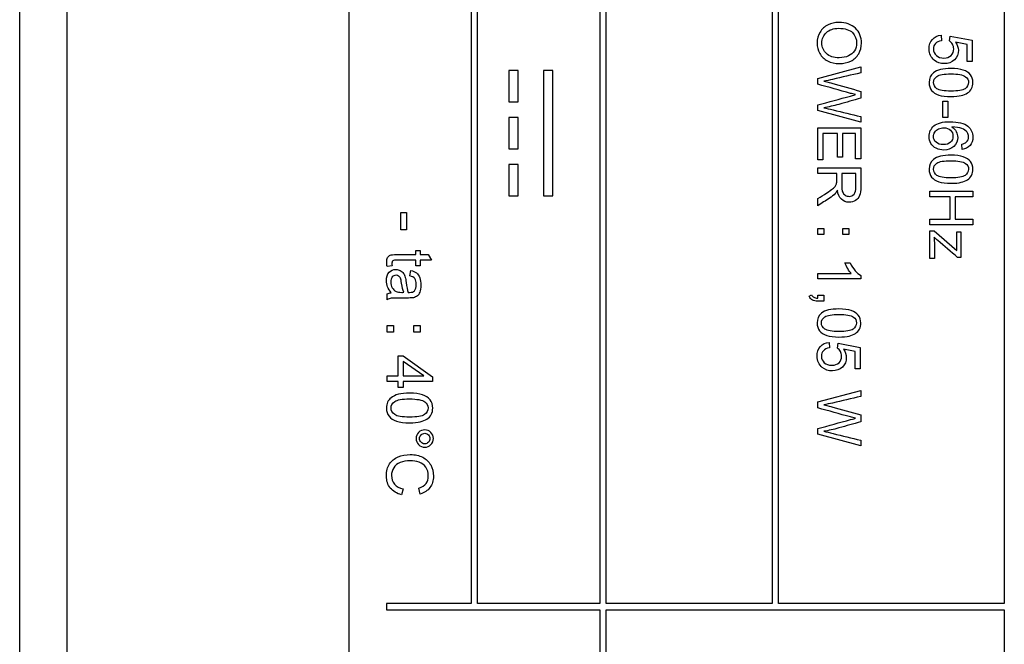
# Model space of a CAD drawing. Units: millimetres. Extents: x 59 to 330, y 19 to 286.
# Drawn here: x 79 to 95, y 123 to 133 of the extents above; entities that cross this region are included whole.
import ezdxf

# ---------------------------------------------------------------- set-up
doc = ezdxf.new("R2010")
doc.units = ezdxf.units.MM
for name, color, linetype in [('C526_ÉTIQUETTE_T', 7, 'Continuous'), ('C534_COUVERCLE', 7, 'Continuous'), ('Cartouche', 7, 'Continuous')]:
    doc.layers.add(name, color=color, linetype=linetype)

# ---------------------------------------------------------------- blocks, each defined once
blk = doc.blocks.new('SE3')
at = {"layer": 'C526_ÉTIQUETTE_T', "color": 7, "linetype": 'Continuous'}
for p, q in [((86.187, 140.924), (86.187, 123.424)), ((86.287, 123.424), (86.287, 140.924)), ((88.237, 140.924), (88.237, 123.424)), ((88.337, 123.424), (88.337, 140.924)), ((90.987, 140.924), (90.987, 123.424)), ((91.087, 123.424), (91.087, 140.924)), ((94.687, 140.924), (94.687, 123.424)), ((84.237, 139.424), (84.237, 107.924)), ((93.679, 132.486), (93.686, 132.398)), ((93.812, 132.393), (93.823, 132.472)), ((93.823, 132.472), (94.175, 132.405)), ((94.095, 132.339), (93.911, 132.375)), ((94.175, 132.405), (94.175, 132.064)), ((94.095, 132.064), (94.095, 132.339)), ((94.175, 132.064), (94.095, 132.064)), ((86.937, 131.924), (86.787, 131.924)), ((86.787, 131.924), (86.787, 131.424)), ((86.937, 131.424), (86.937, 131.924)), ((87.487, 131.924), (87.337, 131.924)), ((87.337, 131.924), (87.337, 129.924)), ((87.487, 129.924), (87.487, 131.924)), ((91.713, 131.797), (92.398, 131.979)), ((92.398, 131.979), (92.398, 131.885)), ((91.713, 131.703), (91.713, 131.797)), ((92.398, 131.59), (92.398, 131.481)), ((86.787, 131.424), (86.937, 131.424)), ((93.705, 131.173), (93.705, 131.432)), ((93.705, 131.432), (93.789, 131.432)), ((93.789, 131.432), (93.789, 131.173)), ((91.713, 131.283), (91.713, 131.373)), ((92.398, 131.097), (91.713, 131.283)), ((86.937, 131.174), (86.787, 131.174)), ((86.787, 131.174), (86.787, 130.674)), ((86.937, 130.674), (86.937, 131.174)), ((92.398, 131.188), (92.398, 131.097)), ((93.789, 131.173), (93.705, 131.173)), ((91.713, 130.498), (91.713, 131.009)), ((91.713, 131.009), (92.398, 131.009)), ((92.398, 131.009), (92.398, 130.515)), ((92.027, 130.918), (91.794, 130.918)), ((91.794, 130.918), (91.794, 130.498)), ((92.027, 130.54), (92.027, 130.918)), ((92.317, 130.918), (92.108, 130.918)), ((92.108, 130.918), (92.108, 130.54)), ((92.317, 130.515), (92.317, 130.918)), ((86.787, 130.674), (86.937, 130.674)), ((94.015, 130.665), (94.008, 130.749)), ((91.794, 130.498), (91.713, 130.498)), ((92.108, 130.54), (92.027, 130.54)), ((92.398, 130.515), (92.317, 130.515)), ((86.787, 130.424), (86.787, 129.924)), ((86.937, 130.424), (86.787, 130.424)), ((86.937, 129.924), (86.937, 130.424)), ((91.713, 130.28), (91.713, 130.371)), ((91.713, 130.371), (92.398, 130.371)), ((92.017, 130.28), (91.713, 130.28)), ((92.322, 130.28), (92.096, 130.28)), ((93.499, 129.911), (93.499, 130.001)), ((93.499, 130.001), (94.184, 130.001)), ((94.184, 130.001), (94.184, 129.911)), ((86.787, 129.924), (86.937, 129.924)), ((87.337, 129.924), (87.487, 129.924)), ((91.713, 129.767), (91.713, 129.881)), ((93.823, 129.911), (93.499, 129.911)), ((93.823, 129.554), (93.823, 129.911)), ((94.184, 129.911), (93.904, 129.911)), ((93.904, 129.911), (93.904, 129.554)), ((85.064, 129.385), (85.064, 129.659)), ((85.064, 129.659), (85.153, 129.659)), ((85.153, 129.659), (85.153, 129.385)), ((93.499, 129.464), (93.499, 129.554)), ((93.499, 129.554), (93.823, 129.554)), ((93.904, 129.554), (94.184, 129.554)), ((94.184, 129.554), (94.184, 129.464)), ((85.153, 129.385), (85.064, 129.385)), ((91.713, 129.308), (91.713, 129.404)), ((91.713, 129.404), (91.809, 129.404)), ((91.809, 129.404), (91.809, 129.308)), ((92.114, 129.308), (92.114, 129.404)), ((92.114, 129.404), (92.21, 129.404)), ((92.21, 129.404), (92.21, 129.308)), ((94.184, 129.464), (93.499, 129.464)), ((91.809, 129.308), (91.713, 129.308)), ((92.21, 129.308), (92.114, 129.308)), ((93.499, 128.928), (93.499, 129.368)), ((93.499, 129.368), (93.568, 129.368)), ((93.568, 129.368), (93.931, 129.051)), ((93.929, 129.349), (93.996, 129.349)), ((93.996, 129.349), (93.996, 128.943)), ((85.304, 128.989), (85.304, 129.055)), ((85.304, 129.055), (85.373, 129.055)), ((85.373, 129.055), (85.373, 128.989)), ((85.304, 128.81), (85.304, 128.9)), ((85.373, 128.989), (85.503, 128.989)), ((85.556, 128.9), (85.373, 128.9)), ((85.373, 128.9), (85.373, 128.81)), ((85.503, 128.989), (85.556, 128.9)), ((93.572, 128.928), (93.499, 128.928)), ((93.996, 128.943), (93.941, 128.943)), ((84.926, 128.81), (84.847, 128.798)), ((85.373, 128.81), (85.304, 128.81)), ((92.147, 128.854), (92.228, 128.854)), ((85.21, 128.649), (85.222, 128.737)), ((91.713, 128.602), (91.713, 128.686)), ((91.713, 128.686), (92.248, 128.686)), ((92.399, 128.602), (91.713, 128.602)), ((92.399, 128.657), (92.399, 128.602)), ((84.846, 128.269), (84.846, 128.361)), ((91.577, 128.324), (91.614, 128.346)), ((91.713, 128.293), (91.713, 128.341)), ((91.713, 128.341), (91.809, 128.341)), ((91.809, 128.341), (91.809, 128.245)), ((84.846, 127.753), (84.846, 127.855)), ((84.846, 127.855), (84.948, 127.855)), ((84.948, 127.855), (84.948, 127.753)), ((85.271, 127.753), (85.271, 127.855)), ((85.271, 127.855), (85.373, 127.855)), ((85.373, 127.855), (85.373, 127.753)), ((84.948, 127.753), (84.846, 127.753)), ((85.373, 127.753), (85.271, 127.753)), ((91.893, 127.589), (91.9, 127.501)), ((92.026, 127.496), (92.037, 127.574)), ((92.037, 127.574), (92.389, 127.508)), ((92.389, 127.508), (92.389, 127.167)), ((85.02, 127.055), (85.02, 127.372)), ((85.02, 127.372), (85.101, 127.372)), ((85.101, 127.372), (85.572, 127.039)), ((92.309, 127.441), (92.125, 127.478)), ((92.309, 127.167), (92.309, 127.441)), ((85.43, 127.055), (85.101, 127.284)), ((85.101, 127.284), (85.101, 127.055)), ((84.846, 126.966), (84.846, 127.055)), ((84.846, 127.055), (85.02, 127.055)), ((85.101, 127.055), (85.43, 127.055)), ((85.572, 127.039), (85.572, 126.966)), ((92.389, 127.167), (92.309, 127.167)), ((85.02, 126.966), (84.846, 126.966)), ((85.02, 126.869), (85.02, 126.966)), ((85.101, 126.869), (85.02, 126.869)), ((85.572, 126.966), (85.101, 126.966)), ((85.101, 126.966), (85.101, 126.869)), ((91.713, 126.639), (92.398, 126.82)), ((92.398, 126.82), (92.398, 126.726)), ((91.713, 126.544), (91.713, 126.639)), ((92.398, 126.432), (92.398, 126.322)), ((91.713, 126.125), (91.713, 126.214)), ((92.398, 125.938), (91.713, 126.125)), ((92.398, 126.029), (92.398, 125.938)), ((85.101, 125.254), (85.077, 125.158)), ((85.374, 125.171), (85.351, 125.265)), ((86.187, 123.424), (84.837, 123.424)), ((84.837, 123.424), (84.837, 123.324)), ((88.237, 123.424), (86.287, 123.424)), ((90.987, 123.424), (88.337, 123.424)), ((94.687, 123.424), (91.087, 123.424)), ((84.837, 123.324), (88.237, 123.324)), ((88.237, 123.324), (88.237, 106.424)), ((88.337, 106.424), (88.337, 123.324)), ((88.337, 123.324), (94.687, 123.324)), ((94.687, 123.324), (94.687, 106.424))]:
    blk.add_line(p, q, dxfattribs=at)
for points, knots in [([(92.047, 132.688), (92.161, 132.688), (92.25, 132.658), (92.314, 132.597), (92.378, 132.536), (92.41, 132.457), (92.41, 132.297), (92.395, 132.24), (92.365, 132.189), (92.335, 132.138), (92.293, 132.099), (92.239, 132.073), (92.185, 132.046), (92.123, 132.033), (91.986, 132.033), (91.924, 132.047), (91.869, 132.075), (91.814, 132.103), (91.772, 132.143), (91.744, 132.194), (91.716, 132.246), (91.702, 132.301), (91.702, 132.425), (91.717, 132.483), (91.749, 132.534), (91.78, 132.584), (91.822, 132.623), (91.876, 132.649), (91.93, 132.676), (91.987, 132.688), (92.047, 132.688)], [0, 0, 0, 0, 0.133328, 0.133328, 0.133328, 0.256773, 0.256773, 0.337129, 0.337129, 0.337129, 0.417409, 0.417409, 0.417409, 0.504942, 0.504942, 0.593641, 0.593641, 0.593641, 0.674262, 0.674262, 0.674262, 0.752588, 0.752588, 0.838145, 0.838145, 0.838145, 0.918404, 0.918404, 0.918404, 1, 1, 1, 1]), ([(92.045, 132.595), (91.963, 132.595), (91.897, 132.573), (91.851, 132.528), (91.803, 132.483), (91.779, 132.428), (91.779, 132.293), (91.803, 132.236), (91.851, 132.193), (91.899, 132.149), (91.967, 132.126), (92.111, 132.126), (92.159, 132.136), (92.201, 132.155), (92.242, 132.174), (92.274, 132.201), (92.298, 132.237), (92.321, 132.273), (92.332, 132.314), (92.332, 132.424), (92.31, 132.479), (92.266, 132.526), (92.222, 132.572), (92.148, 132.595), (92.045, 132.595)], [0, 0, 0, 0, 0.129064, 0.129064, 0.129064, 0.243318, 0.243318, 0.359127, 0.359127, 0.359127, 0.497545, 0.497545, 0.585043, 0.585043, 0.585043, 0.663908, 0.663908, 0.663908, 0.742673, 0.742673, 0.854854, 0.854854, 0.854854, 1, 1, 1, 1]), ([(93.911, 132.375), (93.94, 132.334), (93.954, 132.29), (93.955, 132.245), (93.955, 132.185), (93.934, 132.135), (93.892, 132.094), (93.85, 132.052), (93.797, 132.032), (93.67, 132.032), (93.616, 132.05), (93.571, 132.086), (93.516, 132.13), (93.488, 132.19), (93.488, 132.329), (93.506, 132.38), (93.541, 132.419), (93.576, 132.458), (93.621, 132.481), (93.679, 132.486)], [0, 0, 0, 0, 0.117303, 0.117303, 0.117303, 0.259406, 0.259406, 0.259406, 0.409809, 0.409809, 0.553857, 0.553857, 0.553857, 0.725728, 0.725728, 0.866723, 0.866723, 0.866723, 1, 1, 1, 1]), ([(93.686, 132.398), (93.643, 132.392), (93.611, 132.377), (93.568, 132.329), (93.557, 132.301), (93.558, 132.266), (93.558, 132.225), (93.573, 132.19), (93.634, 132.135), (93.674, 132.121), (93.772, 132.121), (93.81, 132.134), (93.838, 132.161), (93.866, 132.188), (93.88, 132.223), (93.88, 132.295), (93.873, 132.32), (93.861, 132.342), (93.848, 132.364), (93.832, 132.381), (93.812, 132.393)], [0, 0, 0, 0, 0.120847, 0.120847, 0.241695, 0.241695, 0.241695, 0.391628, 0.391628, 0.541561, 0.541561, 0.68339, 0.68339, 0.68339, 0.826963, 0.826963, 0.914864, 0.914864, 0.914864, 1, 1, 1, 1]), ([(92.398, 131.885), (92.248, 131.85), (92.099, 131.815), (91.949, 131.781), (91.902, 131.77), (91.855, 131.761), (91.809, 131.752)], [0, 0, 0, 0, 0.76266, 0.76266, 0.76266, 1, 1, 1, 1]), ([(93.837, 131.954), (93.918, 131.954), (93.983, 131.946), (94.032, 131.929), (94.082, 131.913), (94.12, 131.888), (94.173, 131.822), (94.186, 131.781), (94.186, 131.694), (94.179, 131.662), (94.164, 131.634), (94.149, 131.606), (94.127, 131.583), (94.072, 131.547), (94.038, 131.533), (93.998, 131.523), (93.958, 131.513), (93.904, 131.507), (93.757, 131.507), (93.692, 131.516), (93.642, 131.532), (93.593, 131.549), (93.555, 131.573), (93.528, 131.606), (93.502, 131.639), (93.488, 131.681), (93.488, 131.797), (93.512, 131.849), (93.559, 131.886), (93.615, 131.932), (93.709, 131.954), (93.837, 131.954)], [0, 0, 0, 0, 0.10547, 0.10547, 0.10547, 0.177743, 0.177743, 0.250015, 0.250015, 0.303722, 0.303722, 0.303722, 0.35853, 0.35853, 0.413338, 0.413338, 0.413338, 0.500917, 0.500917, 0.605066, 0.605066, 0.605066, 0.678729, 0.678729, 0.678729, 0.750199, 0.750199, 0.84441, 0.84441, 0.84441, 1, 1, 1, 1]), ([(91.809, 131.752), (91.882, 131.734), (91.924, 131.723), (91.935, 131.72), (92.089, 131.675), (92.244, 131.634), (92.398, 131.59)], [0, 0, 0, 0, 0.213265, 0.213265, 0.213265, 1, 1, 1, 1]), ([(93.837, 131.868), (93.725, 131.868), (93.65, 131.855), (93.576, 131.802), (93.557, 131.769), (93.558, 131.731), (93.558, 131.692), (93.576, 131.66), (93.613, 131.633), (93.65, 131.607), (93.725, 131.594), (93.95, 131.594), (94.024, 131.607), (94.098, 131.659), (94.117, 131.692), (94.117, 131.77), (94.101, 131.801), (94.068, 131.824), (94.026, 131.854), (93.949, 131.868), (93.837, 131.868)], [0, 0, 0, 0, 0.124955, 0.124955, 0.24991, 0.24991, 0.24991, 0.333929, 0.333929, 0.333929, 0.459186, 0.459186, 0.583935, 0.583935, 0.708684, 0.708684, 0.829132, 0.829132, 0.829132, 1, 1, 1, 1]), ([(92.315, 131.538), (92.284, 131.545), (92.257, 131.552), (92.235, 131.558), (92.061, 131.608), (91.887, 131.655), (91.713, 131.703)], [0, 0, 0, 0, 0.132637, 0.132637, 0.132637, 1, 1, 1, 1]), ([(91.713, 131.373), (91.887, 131.421), (92.061, 131.468), (92.235, 131.516), (92.279, 131.528), (92.305, 131.535), (92.315, 131.538)], [0, 0, 0, 0, 0.866786, 0.866786, 0.866786, 1, 1, 1, 1]), ([(92.398, 131.481), (92.282, 131.448), (92.167, 131.416), (92.051, 131.383), (91.965, 131.359), (91.884, 131.341), (91.809, 131.329)], [0, 0, 0, 0, 0.591513, 0.591513, 0.591513, 1, 1, 1, 1]), ([(91.809, 131.329), (91.852, 131.32), (91.902, 131.308), (91.958, 131.295), (92.104, 131.259), (92.251, 131.224), (92.398, 131.188)], [0, 0, 0, 0, 0.252672, 0.252672, 0.252672, 1, 1, 1, 1]), ([(93.852, 131.022), (93.883, 131.002), (93.906, 130.978), (93.921, 130.948), (93.936, 130.919), (93.944, 130.888), (93.944, 130.8), (93.923, 130.752), (93.84, 130.674), (93.787, 130.654), (93.679, 130.654), (93.639, 130.663), (93.602, 130.682), (93.566, 130.701), (93.537, 130.726), (93.517, 130.758), (93.498, 130.79), (93.488, 130.828), (93.488, 130.938), (93.514, 130.996), (93.617, 131.084), (93.701, 131.106), (93.952, 131.106), (94.048, 131.082), (94.108, 131.033), (94.16, 130.99), (94.186, 130.933), (94.186, 130.806), (94.171, 130.761), (94.141, 130.727), (94.11, 130.693), (94.069, 130.672), (94.015, 130.665)], [0, 0, 0, 0, 0.047844, 0.047844, 0.047844, 0.093622, 0.093622, 0.174061, 0.174061, 0.2545, 0.2545, 0.307376, 0.307376, 0.307376, 0.361461, 0.361461, 0.361461, 0.426867, 0.426867, 0.538057, 0.538057, 0.649247, 0.649247, 0.773745, 0.773745, 0.773745, 0.864766, 0.864766, 0.932889, 0.932889, 0.932889, 1, 1, 1, 1]), ([(93.721, 131.01), (93.692, 131.01), (93.665, 131.004), (93.612, 130.98), (93.592, 130.962), (93.578, 130.941), (93.564, 130.919), (93.557, 130.895), (93.558, 130.87), (93.558, 130.834), (93.572, 130.804), (93.6, 130.779), (93.629, 130.753), (93.668, 130.741), (93.764, 130.741), (93.801, 130.753), (93.828, 130.778), (93.855, 130.803), (93.869, 130.835), (93.869, 130.912), (93.855, 130.944), (93.828, 130.97), (93.801, 130.997), (93.765, 131.01), (93.721, 131.01)], [0, 0, 0, 0, 0.089912, 0.089912, 0.179825, 0.179825, 0.179825, 0.260394, 0.260394, 0.260394, 0.373435, 0.373435, 0.373435, 0.509958, 0.509958, 0.64016, 0.64016, 0.64016, 0.75803, 0.75803, 0.873125, 0.873125, 0.873125, 1, 1, 1, 1]), ([(94.008, 130.749), (94.042, 130.756), (94.065, 130.767), (94.081, 130.781), (94.106, 130.802), (94.117, 130.832), (94.117, 130.892), (94.109, 130.916), (94.095, 130.937), (94.076, 130.963), (94.047, 130.983), (94.01, 130.999), (93.973, 131.014), (93.921, 131.022), (93.852, 131.022)], [0, 0, 0, 0, 0.154573, 0.154573, 0.154573, 0.337208, 0.337208, 0.484818, 0.484818, 0.484818, 0.689891, 0.689891, 0.689891, 1, 1, 1, 1]), ([(93.837, 130.572), (93.918, 130.572), (93.983, 130.563), (94.032, 130.547), (94.082, 130.53), (94.12, 130.505), (94.173, 130.439), (94.186, 130.398), (94.186, 130.311), (94.179, 130.279), (94.164, 130.251), (94.149, 130.223), (94.127, 130.2), (94.072, 130.164), (94.038, 130.15), (93.998, 130.14), (93.958, 130.13), (93.904, 130.125), (93.757, 130.125), (93.692, 130.133), (93.642, 130.149), (93.593, 130.166), (93.555, 130.191), (93.528, 130.224), (93.502, 130.257), (93.488, 130.298), (93.488, 130.414), (93.512, 130.466), (93.559, 130.504), (93.615, 130.549), (93.709, 130.572), (93.837, 130.572)], [0, 0, 0, 0, 0.105472, 0.105472, 0.105472, 0.177746, 0.177746, 0.25002, 0.25002, 0.303728, 0.303728, 0.303728, 0.358537, 0.358537, 0.413346, 0.413346, 0.413346, 0.500928, 0.500928, 0.605079, 0.605079, 0.605079, 0.678741, 0.678741, 0.678741, 0.750486, 0.750486, 0.844407, 0.844407, 0.844407, 1, 1, 1, 1]), ([(93.837, 130.485), (93.725, 130.485), (93.65, 130.472), (93.576, 130.419), (93.557, 130.386), (93.558, 130.348), (93.558, 130.309), (93.576, 130.277), (93.613, 130.25), (93.65, 130.224), (93.725, 130.211), (93.95, 130.211), (94.024, 130.224), (94.061, 130.25), (94.098, 130.277), (94.117, 130.309), (94.117, 130.387), (94.101, 130.418), (94.068, 130.442), (94.026, 130.471), (93.949, 130.485), (93.837, 130.485)], [0, 0, 0, 0, 0.124956, 0.124956, 0.249911, 0.249911, 0.249911, 0.333931, 0.333931, 0.333931, 0.500087, 0.500087, 0.66557, 0.66557, 0.66557, 0.748785, 0.748785, 0.829131, 0.829131, 0.829131, 1, 1, 1, 1]), ([(92.398, 130.371), (92.398, 130.27), (92.398, 130.168), (92.398, 130.067), (92.398, 130.006), (92.392, 129.959), (92.367, 129.896), (92.345, 129.87), (92.314, 129.851), (92.284, 129.832), (92.249, 129.823), (92.163, 129.823), (92.122, 129.838), (92.056, 129.901), (92.034, 129.95), (92.026, 130.016)], [0, 0, 0, 0, 0.318733, 0.318733, 0.318733, 0.446725, 0.446725, 0.574716, 0.574716, 0.574716, 0.692531, 0.692531, 0.846266, 0.846266, 1, 1, 1, 1]), ([(91.713, 129.881), (91.76, 129.911), (91.808, 129.941), (91.856, 129.971), (91.897, 129.997), (91.929, 130.02), (91.95, 130.037), (91.972, 130.054), (91.988, 130.069), (91.996, 130.083), (92.005, 130.096), (92.011, 130.11), (92.014, 130.125), (92.017, 130.135), (92.017, 130.152), (92.017, 130.175), (92.017, 130.21), (92.017, 130.245), (92.017, 130.28)], [0, 0, 0, 0, 0.307652, 0.307652, 0.307652, 0.516425, 0.516425, 0.516425, 0.635134, 0.635134, 0.635134, 0.717464, 0.717464, 0.717464, 0.80883, 0.80883, 0.80883, 1, 1, 1, 1]), ([(92.096, 130.28), (92.096, 130.215), (92.096, 130.15), (92.096, 130.085), (92.096, 130.043), (92.1, 130.011), (92.109, 129.988), (92.118, 129.964), (92.131, 129.946), (92.15, 129.934), (92.169, 129.922), (92.189, 129.916), (92.243, 129.916), (92.27, 129.928), (92.291, 129.951), (92.312, 129.975), (92.322, 130.012), (92.322, 130.063), (92.322, 130.135), (92.322, 130.208), (92.322, 130.28)], [0, 0, 0, 0, 0.228331, 0.228331, 0.228331, 0.344303, 0.344303, 0.344303, 0.424691, 0.424691, 0.424691, 0.499601, 0.499601, 0.606615, 0.606615, 0.606615, 0.74542, 0.74542, 0.74542, 1, 1, 1, 1]), ([(92.026, 130.016), (92.014, 129.992), (92.002, 129.974), (91.991, 129.961), (91.967, 129.934), (91.936, 129.91), (91.9, 129.886), (91.838, 129.846), (91.775, 129.807), (91.713, 129.767)], [0, 0, 0, 0, 0.159769, 0.159769, 0.159769, 0.45341, 0.45341, 0.45341, 1, 1, 1, 1]), ([(93.941, 128.943), (93.836, 129.033), (93.731, 129.123), (93.626, 129.213), (93.606, 129.23), (93.586, 129.247), (93.567, 129.265)], [0, 0, 0, 0, 0.840901, 0.840901, 0.840901, 1, 1, 1, 1]), ([(93.567, 129.265), (93.57, 129.227), (93.572, 129.191), (93.572, 129.158), (93.572, 129.081), (93.572, 129.004), (93.572, 128.928)], [0, 0, 0, 0, 0.315659, 0.315659, 0.315659, 1, 1, 1, 1]), ([(93.931, 129.051), (93.929, 129.087), (93.929, 129.119), (93.929, 129.146), (93.929, 129.214), (93.929, 129.281), (93.929, 129.349)], [0, 0, 0, 0, 0.319131, 0.319131, 0.319131, 1, 1, 1, 1]), ([(84.847, 128.798), (84.842, 128.823), (84.839, 128.846), (84.839, 128.898), (84.844, 128.923), (84.865, 128.958), (84.878, 128.971), (84.895, 128.978), (84.912, 128.985), (84.947, 128.989), (85, 128.989), (85.101, 128.989), (85.203, 128.989), (85.304, 128.989)], [0, 0, 0, 0, 0.07822, 0.07822, 0.204136, 0.204136, 0.330052, 0.330052, 0.330052, 0.503951, 0.503951, 0.503951, 1, 1, 1, 1]), ([(85.304, 128.9), (85.201, 128.9), (85.098, 128.9), (84.995, 128.9), (84.969, 128.9), (84.954, 128.898), (84.946, 128.895), (84.939, 128.892), (84.933, 128.887), (84.929, 128.88), (84.925, 128.873), (84.922, 128.862), (84.922, 128.839), (84.924, 128.826), (84.926, 128.81)], [0, 0, 0, 0, 0.681336, 0.681336, 0.681336, 0.790107, 0.790107, 0.790107, 0.841598, 0.841598, 0.841598, 0.930699, 0.930699, 1, 1, 1, 1]), ([(84.912, 128.38), (84.884, 128.412), (84.864, 128.444), (84.841, 128.504), (84.835, 128.537), (84.835, 128.63), (84.849, 128.675), (84.877, 128.706), (84.906, 128.736), (84.941, 128.752), (85.011, 128.752), (85.035, 128.746), (85.077, 128.723), (85.094, 128.708), (85.107, 128.689), (85.12, 128.67), (85.13, 128.648), (85.136, 128.625), (85.141, 128.607), (85.145, 128.58), (85.15, 128.545), (85.158, 128.473), (85.168, 128.42), (85.181, 128.386)], [0, 0, 0, 0, 0.104665, 0.104665, 0.209329, 0.209329, 0.381381, 0.381381, 0.381381, 0.511973, 0.511973, 0.588032, 0.588032, 0.664092, 0.664092, 0.664092, 0.739891, 0.739891, 0.739891, 0.826458, 0.826458, 0.826458, 1, 1, 1, 1]), ([(92.248, 128.686), (92.229, 128.706), (92.209, 128.733), (92.171, 128.798), (92.156, 128.828), (92.147, 128.854)], [0, 0, 0, 0, 0.5, 0.5, 1, 1, 1, 1]), ([(92.228, 128.854), (92.25, 128.807), (92.277, 128.766), (92.308, 128.731), (92.339, 128.696), (92.37, 128.671), (92.399, 128.657)], [0, 0, 0, 0, 0.554825, 0.554825, 0.554825, 1, 1, 1, 1]), ([(85.222, 128.737), (85.259, 128.729), (85.289, 128.715), (85.312, 128.698), (85.335, 128.68), (85.353, 128.653), (85.365, 128.619), (85.378, 128.585), (85.384, 128.545), (85.384, 128.455), (85.379, 128.418), (85.357, 128.362), (85.344, 128.342), (85.312, 128.316), (85.292, 128.306), (85.267, 128.301), (85.252, 128.298), (85.225, 128.296), (85.185, 128.296), (85.146, 128.296), (85.106, 128.296), (85.067, 128.296), (84.984, 128.296), (84.932, 128.295), (84.91, 128.291), (84.888, 128.287), (84.867, 128.28), (84.846, 128.269)], [0, 0, 0, 0, 0.099777, 0.099777, 0.099777, 0.196519, 0.196519, 0.196519, 0.291234, 0.291234, 0.384942, 0.384942, 0.478649, 0.478649, 0.572357, 0.572357, 0.572357, 0.655143, 0.655143, 0.655143, 0.774071, 0.774071, 0.774071, 0.932031, 0.932031, 0.932031, 1, 1, 1, 1]), ([(84.929, 128.631), (84.913, 128.613), (84.905, 128.586), (84.905, 128.517), (84.912, 128.486), (84.927, 128.459), (84.943, 128.433), (84.963, 128.413), (84.989, 128.4), (85.009, 128.39), (85.039, 128.386), (85.078, 128.386), (85.088, 128.386), (85.099, 128.386), (85.11, 128.387)], [0, 0, 0, 0, 0.232782, 0.232782, 0.462331, 0.462331, 0.462331, 0.684728, 0.684728, 0.684728, 0.917059, 0.917059, 0.917059, 1, 1, 1, 1]), ([(85.11, 128.387), (85.097, 128.419), (85.086, 128.468), (85.077, 128.532), (85.071, 128.569), (85.065, 128.595), (85.059, 128.61), (85.052, 128.626), (85.042, 128.637), (85.017, 128.654), (85.003, 128.658), (84.964, 128.658), (84.944, 128.649), (84.929, 128.631)], [0, 0, 0, 0, 0.386668, 0.386668, 0.386668, 0.592862, 0.592862, 0.592862, 0.708158, 0.708158, 0.823453, 0.823453, 1, 1, 1, 1]), ([(85.181, 128.386), (85.193, 128.386), (85.2, 128.385), (85.24, 128.385), (85.266, 128.394), (85.28, 128.411), (85.301, 128.434), (85.311, 128.467), (85.311, 128.554), (85.303, 128.585), (85.289, 128.605), (85.274, 128.625), (85.248, 128.64), (85.21, 128.649)], [0, 0, 0, 0, 0.022555, 0.022555, 0.264218, 0.264218, 0.264218, 0.526917, 0.526917, 0.772667, 0.772667, 0.772667, 1, 1, 1, 1]), ([(91.809, 128.245), (91.777, 128.245), (91.745, 128.245), (91.713, 128.245), (91.678, 128.245), (91.649, 128.251), (91.627, 128.264), (91.606, 128.276), (91.589, 128.297), (91.577, 128.324)], [0, 0, 0, 0, 0.36351, 0.36351, 0.36351, 0.697543, 0.697543, 0.697543, 1, 1, 1, 1]), ([(91.614, 128.346), (91.621, 128.329), (91.633, 128.315), (91.648, 128.307), (91.663, 128.299), (91.684, 128.294), (91.713, 128.293)], [0, 0, 0, 0, 0.441199, 0.441199, 0.441199, 1, 1, 1, 1]), ([(92.05, 128.121), (92.131, 128.121), (92.196, 128.113), (92.246, 128.096), (92.295, 128.079), (92.333, 128.055), (92.386, 127.989), (92.399, 127.948), (92.399, 127.861), (92.392, 127.829), (92.377, 127.801), (92.363, 127.773), (92.341, 127.75), (92.286, 127.714), (92.252, 127.7), (92.212, 127.69), (92.172, 127.679), (92.118, 127.674), (91.97, 127.674), (91.906, 127.683), (91.856, 127.699), (91.807, 127.716), (91.768, 127.74), (91.742, 127.773), (91.715, 127.806), (91.702, 127.848), (91.702, 127.964), (91.725, 128.016), (91.772, 128.054), (91.829, 128.1), (91.922, 128.121), (92.05, 128.121)], [0, 0, 0, 0, 0.105488, 0.105488, 0.105488, 0.178165, 0.178165, 0.250842, 0.250842, 0.303698, 0.303698, 0.303698, 0.358491, 0.358491, 0.413284, 0.413284, 0.413284, 0.501212, 0.501212, 0.605073, 0.605073, 0.605073, 0.678572, 0.678572, 0.678572, 0.750134, 0.750134, 0.844465, 0.844465, 0.844465, 1, 1, 1, 1]), ([(92.051, 128.035), (91.938, 128.035), (91.863, 128.021), (91.826, 127.995), (91.789, 127.969), (91.771, 127.937), (91.771, 127.86), (91.789, 127.827), (91.827, 127.801), (91.864, 127.775), (91.939, 127.761), (92.163, 127.761), (92.238, 127.774), (92.275, 127.8), (92.312, 127.826), (92.33, 127.86), (92.33, 127.938), (92.314, 127.969), (92.282, 127.992), (92.24, 128.021), (92.163, 128.035), (92.051, 128.035)], [0, 0, 0, 0, 0.165889, 0.165889, 0.165889, 0.250462, 0.250462, 0.334041, 0.334041, 0.334041, 0.499626, 0.499626, 0.665211, 0.665211, 0.665211, 0.747517, 0.747517, 0.828867, 0.828867, 0.828867, 1, 1, 1, 1]), ([(92.125, 127.478), (92.153, 127.436), (92.168, 127.393), (92.168, 127.288), (92.147, 127.237), (92.106, 127.196), (92.064, 127.155), (92.011, 127.134), (91.884, 127.134), (91.83, 127.152), (91.785, 127.188), (91.73, 127.233), (91.702, 127.292), (91.702, 127.431), (91.72, 127.482), (91.754, 127.521), (91.789, 127.561), (91.835, 127.584), (91.893, 127.589)], [0, 0, 0, 0, 0.111667, 0.111667, 0.259428, 0.259428, 0.259428, 0.410209, 0.410209, 0.553609, 0.553609, 0.553609, 0.725585, 0.725585, 0.866667, 0.866667, 0.866667, 1, 1, 1, 1]), ([(91.9, 127.501), (91.857, 127.495), (91.825, 127.48), (91.803, 127.456), (91.781, 127.432), (91.771, 127.403), (91.771, 127.328), (91.786, 127.293), (91.847, 127.237), (91.888, 127.224), (91.986, 127.224), (92.024, 127.237), (92.052, 127.264), (92.079, 127.29), (92.093, 127.326), (92.093, 127.398), (92.087, 127.423), (92.075, 127.444), (92.062, 127.466), (92.046, 127.483), (92.026, 127.496)], [0, 0, 0, 0, 0.129221, 0.129221, 0.129221, 0.250091, 0.250091, 0.396746, 0.396746, 0.5434, 0.5434, 0.683389, 0.683389, 0.683389, 0.826999, 0.826999, 0.914923, 0.914923, 0.914923, 1, 1, 1, 1]), ([(85.204, 126.778), (85.289, 126.778), (85.358, 126.769), (85.41, 126.752), (85.463, 126.734), (85.503, 126.708), (85.559, 126.638), (85.573, 126.594), (85.573, 126.503), (85.565, 126.468), (85.55, 126.439), (85.534, 126.409), (85.511, 126.385), (85.452, 126.347), (85.417, 126.332), (85.375, 126.322), (85.332, 126.311), (85.275, 126.305), (85.119, 126.305), (85.05, 126.314), (84.998, 126.331), (84.945, 126.349), (84.905, 126.375), (84.877, 126.41), (84.849, 126.445), (84.835, 126.489), (84.835, 126.611), (84.859, 126.666), (84.909, 126.706), (84.969, 126.755), (85.068, 126.778), (85.204, 126.778)], [0, 0, 0, 0, 0.105472, 0.105472, 0.105472, 0.177746, 0.177746, 0.25002, 0.25002, 0.303728, 0.303728, 0.303728, 0.358537, 0.358537, 0.413346, 0.413346, 0.413346, 0.500928, 0.500928, 0.605079, 0.605079, 0.605079, 0.678741, 0.678741, 0.678741, 0.750486, 0.750486, 0.844407, 0.844407, 0.844407, 1, 1, 1, 1]), ([(92.398, 126.726), (92.248, 126.691), (92.099, 126.657), (91.949, 126.622), (91.902, 126.611), (91.855, 126.602), (91.809, 126.593)], [0, 0, 0, 0, 0.76266, 0.76266, 0.76266, 1, 1, 1, 1]), ([(85.204, 126.687), (85.085, 126.687), (85.006, 126.673), (84.927, 126.617), (84.908, 126.582), (84.908, 126.542), (84.909, 126.501), (84.927, 126.466), (84.967, 126.438), (85.005, 126.411), (85.085, 126.397), (85.323, 126.397), (85.402, 126.41), (85.441, 126.438), (85.48, 126.466), (85.5, 126.501), (85.5, 126.583), (85.483, 126.616), (85.448, 126.641), (85.404, 126.672), (85.323, 126.687), (85.204, 126.687)], [0, 0, 0, 0, 0.124956, 0.124956, 0.249911, 0.249911, 0.249911, 0.333931, 0.333931, 0.333931, 0.500087, 0.500087, 0.66557, 0.66557, 0.66557, 0.748785, 0.748785, 0.829131, 0.829131, 0.829131, 1, 1, 1, 1]), ([(92.315, 126.379), (92.284, 126.386), (92.257, 126.394), (92.235, 126.4), (92.06, 126.446), (91.887, 126.496), (91.713, 126.544)], [0, 0, 0, 0, 0.132631, 0.132631, 0.132631, 1, 1, 1, 1]), ([(91.809, 126.593), (91.882, 126.575), (91.924, 126.564), (91.935, 126.561), (92.089, 126.516), (92.244, 126.475), (92.398, 126.432)], [0, 0, 0, 0, 0.213265, 0.213265, 0.213265, 1, 1, 1, 1]), ([(91.713, 126.214), (91.887, 126.262), (92.061, 126.31), (92.235, 126.357), (92.279, 126.369), (92.305, 126.376), (92.315, 126.379)], [0, 0, 0, 0, 0.866786, 0.866786, 0.866786, 1, 1, 1, 1]), ([(92.398, 126.322), (92.282, 126.29), (92.167, 126.257), (92.051, 126.224), (91.965, 126.2), (91.884, 126.183), (91.809, 126.171)], [0, 0, 0, 0, 0.591513, 0.591513, 0.591513, 1, 1, 1, 1]), ([(85.446, 126.193), (85.484, 126.193), (85.516, 126.18), (85.543, 126.153), (85.57, 126.126), (85.583, 126.094), (85.583, 126.017), (85.57, 125.985), (85.543, 125.958), (85.517, 125.931), (85.484, 125.918), (85.408, 125.918), (85.375, 125.931), (85.348, 125.958), (85.321, 125.985), (85.308, 126.018), (85.308, 126.094), (85.321, 126.126), (85.375, 126.18), (85.408, 126.193), (85.446, 126.193)], [0, 0, 0, 0, 0.124965, 0.124965, 0.124965, 0.24842, 0.24842, 0.375042, 0.375042, 0.375042, 0.500234, 0.500234, 0.625426, 0.625426, 0.625426, 0.752097, 0.752097, 0.877165, 0.877165, 1, 1, 1, 1]), ([(85.446, 126.139), (85.422, 126.139), (85.403, 126.131), (85.387, 126.114), (85.371, 126.098), (85.363, 126.078), (85.363, 126.033), (85.37, 126.013), (85.387, 125.997), (85.403, 125.981), (85.422, 125.972), (85.468, 125.972), (85.488, 125.981), (85.504, 125.997), (85.52, 126.014), (85.529, 126.033), (85.529, 126.078), (85.521, 126.098), (85.504, 126.114), (85.488, 126.131), (85.468, 126.139), (85.446, 126.139)], [0, 0, 0, 0, 0.125393, 0.125393, 0.125393, 0.250163, 0.250163, 0.374933, 0.374933, 0.374933, 0.501481, 0.501481, 0.625393, 0.625393, 0.625393, 0.750511, 0.750511, 0.875629, 0.875629, 0.875629, 1, 1, 1, 1]), ([(91.809, 126.171), (91.852, 126.161), (91.902, 126.15), (91.958, 126.136), (92.104, 126.1), (92.251, 126.065), (92.398, 126.029)], [0, 0, 0, 0, 0.252672, 0.252672, 0.252672, 1, 1, 1, 1]), ([(85.077, 125.158), (84.998, 125.178), (84.938, 125.215), (84.897, 125.267), (84.855, 125.319), (84.835, 125.383), (84.835, 125.537), (84.851, 125.601), (84.883, 125.65), (84.915, 125.699), (84.96, 125.736), (85.081, 125.787), (85.146, 125.8), (85.291, 125.8), (85.356, 125.786), (85.413, 125.757), (85.469, 125.728), (85.512, 125.687), (85.541, 125.634), (85.57, 125.58), (85.585, 125.522), (85.585, 125.385), (85.566, 125.324), (85.529, 125.275), (85.492, 125.225), (85.44, 125.191), (85.374, 125.171)], [0, 0, 0, 0, 0.109882, 0.109882, 0.109882, 0.212012, 0.212012, 0.317394, 0.317394, 0.317394, 0.414447, 0.414447, 0.511501, 0.511501, 0.616642, 0.616642, 0.616642, 0.70898, 0.70898, 0.70898, 0.799999, 0.799999, 0.902651, 0.902651, 0.902651, 1, 1, 1, 1]), ([(85.351, 125.265), (85.404, 125.282), (85.443, 125.307), (85.467, 125.339), (85.491, 125.371), (85.503, 125.411), (85.503, 125.516), (85.49, 125.562), (85.463, 125.6), (85.435, 125.637), (85.4, 125.663), (85.355, 125.679), (85.31, 125.694), (85.264, 125.701), (85.154, 125.701), (85.1, 125.692), (85.054, 125.674), (85.008, 125.656), (84.973, 125.629), (84.928, 125.552), (84.916, 125.511), (84.916, 125.413), (84.932, 125.367), (84.963, 125.33), (84.994, 125.293), (85.04, 125.267), (85.101, 125.254)], [0, 0, 0, 0, 0.097034, 0.097034, 0.097034, 0.187377, 0.187377, 0.290242, 0.290242, 0.290242, 0.385135, 0.385135, 0.385135, 0.478509, 0.478509, 0.599234, 0.599234, 0.599234, 0.689253, 0.689253, 0.779272, 0.779272, 0.887881, 0.887881, 0.887881, 1, 1, 1, 1])]:
    blk.add_open_spline(points, degree=3, knots=knots, dxfattribs=at)
blk.add_open_spline([(84.846, 128.361), (84.865, 128.371), (84.887, 128.377), (84.912, 128.38)], degree=3, dxfattribs=at)
at = {"layer": 'C534_COUVERCLE', "color": 7, "linetype": 'Continuous'}
for p, q in [((78.987, 105.549), (78.987, 141.799)), ((79.737, 141.799), (79.737, 105.549))]:
    blk.add_line(p, q, dxfattribs=at)

msp = doc.modelspace()

# ---------------------------------------------------------------- block references
at = {"layer": 'Cartouche'}
msp.add_blockref('SE3', (0, 0), dxfattribs=at)

doc.saveas('drawing.dxf')
